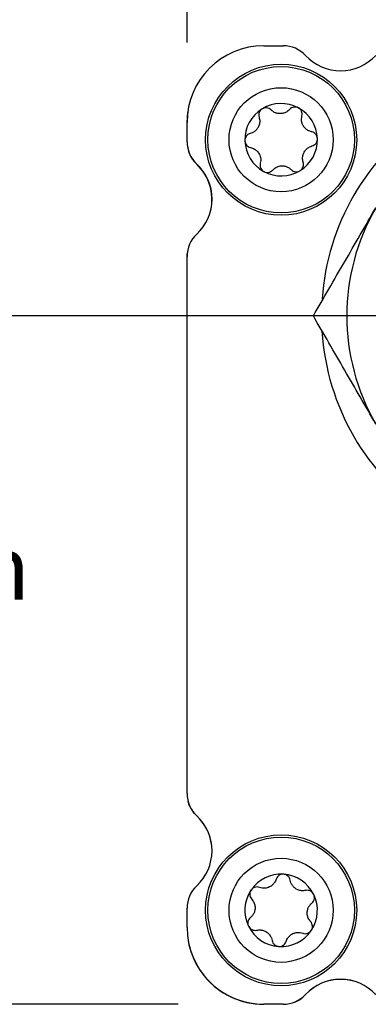
# Model space of a CAD drawing. Units: millimetres. Extents: x 2 to 278, y 1 to 215.
# Drawn here: x 21 to 32, y 78 to 111 of the extents above; entities that cross this region are included whole.
import ezdxf

# ---------------------------------------------------------------- set-up
doc = ezdxf.new("R2010")
doc.units = ezdxf.units.MM
doc.layers.add('BEMAßUNG', color=8, linetype='Continuous')
doc.styles.add('SLDTEXTSTYLE0', font='TXT', dxfattribs={"width": 0.75})
doc.dimstyles.new('SLDDIMSTYLE1', dxfattribs={"dimtxt": 2.116667, "dimasz": 2.5, "dimexe": 0, "dimexo": 0.0625, "dimgap": 0.529167, "dimtad": 0, "dimtih": 1, "dimtoh": 1, "dimdec": 1, "dimrnd": 1e-09, "dimzin": 12, "dimdsep": 46, "dimtxsty": 'SLDTEXTSTYLE0', "dimsah": 1, "dimcen": 0.09, "dimadec": 0, "dimazin": 3, "dimtfac": 1, "dimtdec": 3, "dimtmove": 0, "dimatfit": 0, "dimfxl": 1, "dimfrac": 2, "dimtolj": 1, "dimtzin": 12, "dimarcsym": 0})
doc.dimstyles.new('SLDDIMSTYLE2', dxfattribs={"dimtxt": 2.116667, "dimasz": 2.5, "dimexe": 0, "dimexo": 0.0625, "dimgap": 0.529167, "dimtad": 0, "dimtih": 1, "dimtoh": 1, "dimdec": 1, "dimrnd": 1e-09, "dimzin": 12, "dimdsep": 46, "dimtxsty": 'SLDTEXTSTYLE0', "dimsah": 1, "dimcen": 0.09, "dimadec": 0, "dimazin": 3, "dimtfac": 1, "dimtdec": 3, "dimtofl": 0, "dimtmove": 0, "dimatfit": 3, "dimfxl": 1, "dimfrac": 2, "dimtolj": 1, "dimtzin": 12, "dimarcsym": 0})
doc.dimstyles.new('SLDDIMSTYLE3', dxfattribs={"dimtxt": 2.116667, "dimasz": 2.5, "dimexe": 0, "dimexo": 0.0625, "dimgap": 0.529167, "dimtad": 0, "dimtih": 1, "dimtoh": 1, "dimdec": 1, "dimrnd": 1e-09, "dimzin": 4, "dimdsep": 46, "dimtxsty": 'SLDTEXTSTYLE0', "dimsah": 1, "dimcen": 0.09, "dimadec": 0, "dimazin": 1, "dimtfac": 1, "dimtdec": 3, "dimtmove": 0, "dimatfit": 0, "dimfxl": 1, "dimfrac": 2, "dimtolj": 1, "dimtzin": 12, "dimarcsym": 0})

# ---------------------------------------------------------------- blocks, each defined once
blk = doc.blocks.new('_D_1')
at = {"layer": 'BEMAßUNG', "color": 8}
for p, q in [((37.427, 101.063), (14.282, 101.064)), ((15.482, 101.064), (15.482, 94.412)), ((11.603, 90.62), (10.96, 90.62)), ((10.96, 90.62), (10.96, 87.257)), ((19.361, 90.62), (20.005, 90.62)), ((20.005, 90.62), (20.005, 87.257)), ((10.96, 87.257), (11.603, 87.257)), ((20.005, 87.257), (19.361, 87.257)), ((15.482, 78.264), (15.482, 86.828)), ((25.953, 78.263), (14.282, 78.264))]:
    blk.add_line(p, q, dxfattribs=at)
for points in [[(15.482, 101.064), (15.152, 98.564), (15.812, 98.564)], [(15.482, 78.264), (15.812, 80.764), (15.152, 80.764)]]:
    blk.add_solid(points, dxfattribs=at)
at = {"layer": 'BEMAßUNG', "color": 8, "char_height": 2.1167, "attachment_point": 1, "style": 'SLDTEXTSTYLE0'}
for s, insert in [('22.8mm', (10.1, 93.778)), ('0.90in', (11.603, 89.985))]:
    blk.add_mtext(s, dxfattribs=dict(at, insert=insert))
blk = doc.blocks.new('_D_2')
at = {"layer": 'BEMAßUNG', "color": 8}
for p, q in [((26.249, 110.798), (26.25, 149.052)), ((35.267, 101.826), (35.268, 149.052)), ((26.249, 147.852), (21.249, 147.852)), ((35.268, 147.852), (46.027, 147.852)), ((49.304, 147.851), (48.66, 147.851)), ((48.66, 147.851), (48.66, 144.488)), ((57.061, 147.851), (57.705, 147.851)), ((57.705, 147.851), (57.705, 144.488)), ((48.66, 144.488), (49.304, 144.488)), ((57.705, 144.488), (57.061, 144.488)), ((35.267, 88.348), (35.267, 100.302))]:
    blk.add_line(p, q, dxfattribs=at)
for points in [[(26.249, 147.852), (23.749, 148.182), (23.749, 147.522)], [(35.268, 147.852), (37.768, 147.522), (37.768, 148.182)]]:
    blk.add_solid(points, dxfattribs=at)
at = {"layer": 'BEMAßUNG', "color": 8, "char_height": 2.1167, "attachment_point": 1, "style": 'SLDTEXTSTYLE0'}
for s, insert in [('9.0mm', (48.583, 151.009)), ('0.36in', (49.304, 147.217))]:
    blk.add_mtext(s, dxfattribs=dict(at, insert=insert))
blk = doc.blocks.new('_D_3')
at = {"layer": 'BEMAßUNG', "color": 8}
for p, q in [((26.249, 110.91), (26.249, 139.296)), ((38.697, 102.333), (38.698, 139.295)), ((26.249, 138.096), (21.249, 138.096)), ((38.698, 138.095), (45.811, 138.095)), ((49.304, 138.095), (48.66, 138.095)), ((48.66, 138.095), (48.66, 134.732)), ((57.061, 138.095), (57.705, 138.095)), ((57.705, 138.095), (57.705, 134.732)), ((48.66, 134.732), (49.304, 134.732)), ((57.705, 134.732), (57.061, 134.732))]:
    blk.add_line(p, q, dxfattribs=at)
for points in [[(26.249, 138.096), (23.749, 138.426), (23.749, 137.766)], [(38.698, 138.095), (41.198, 137.765), (41.198, 138.425)]]:
    blk.add_solid(points, dxfattribs=at)
at = {"layer": 'BEMAßUNG', "color": 8, "char_height": 2.1167, "attachment_point": 1, "style": 'SLDTEXTSTYLE0'}
for s, insert in [('12.4mm', (47.801, 141.253)), ('0.49in', (49.304, 137.46))]:
    blk.add_mtext(s, dxfattribs=dict(at, insert=insert))
blk = doc.blocks.new('_D_4')
at = {"layer": 'BEMAßUNG', "color": 8}
for p, q in [((26.249, 110.125), (26.249, 130.362)), ((40.758, 91.278), (40.759, 130.362)), ((26.249, 129.162), (21.249, 129.162)), ((40.759, 129.162), (45.811, 129.162)), ((49.304, 129.161), (48.66, 129.161)), ((48.66, 129.161), (48.66, 125.798)), ((57.061, 129.161), (57.705, 129.161)), ((57.705, 129.161), (57.705, 125.798)), ((48.66, 125.798), (49.304, 125.798)), ((57.705, 125.798), (57.061, 125.798))]:
    blk.add_line(p, q, dxfattribs=at)
for points in [[(26.249, 129.162), (23.749, 129.492), (23.749, 128.832)], [(40.759, 129.162), (43.259, 128.832), (43.259, 129.492)]]:
    blk.add_solid(points, dxfattribs=at)
at = {"layer": 'BEMAßUNG', "color": 8, "char_height": 2.1167, "attachment_point": 1, "style": 'SLDTEXTSTYLE0'}
for s, insert in [('14.5mm', (47.801, 132.319)), ('0.57in', (49.304, 128.527))]:
    blk.add_mtext(s, dxfattribs=dict(at, insert=insert))
blk = doc.blocks.new('_D_5')
at = {"layer": 'BEMAßUNG', "color": 8}
for p, q in [((26.249, 110.293), (26.249, 121.977)), ((42.448, 83.408), (42.449, 121.977)), ((26.249, 120.777), (21.249, 120.777)), ((42.449, 120.777), (45.811, 120.777)), ((49.304, 120.777), (48.66, 120.777)), ((48.66, 120.777), (48.66, 117.414)), ((57.061, 120.777), (57.705, 120.777)), ((57.705, 120.777), (57.705, 117.414)), ((48.66, 117.414), (49.304, 117.414)), ((57.705, 117.414), (57.061, 117.414))]:
    blk.add_line(p, q, dxfattribs=at)
for points in [[(26.249, 120.777), (23.749, 121.107), (23.749, 120.447)], [(42.449, 120.777), (44.949, 120.447), (44.949, 121.107)]]:
    blk.add_solid(points, dxfattribs=at)
at = {"layer": 'BEMAßUNG', "color": 8, "char_height": 2.1167, "attachment_point": 1, "style": 'SLDTEXTSTYLE0'}
for s, insert in [('16.2mm', (47.801, 123.934)), ('0.64in', (49.304, 120.142))]:
    blk.add_mtext(s, dxfattribs=dict(at, insert=insert))

msp = doc.modelspace()

# ---------------------------------------------------------------- linework, layer by layer
at = {"color": 7, "linetype": 'Continuous', "lineweight": 25}
for p, q in [((28.789, 110.013), (29.427, 110.013)), ((26.248, 107.47), (26.271, 107.807)), ((26.248, 106.831), (26.248, 107.47)), ((26.249, 106.835), (26.249, 107.473)), ((26.248, 103.028), (26.252, 103.118)), ((26.248, 85.245), (26.249, 103.032)), ((26.248, 94.136), (26.248, 103.028)), ((26.753, 84.301), (26.572, 84.501)), ((26.248, 80.803), (26.248, 81.442)), ((29.426, 78.263), (28.788, 78.263)), ((29.427, 78.26), (28.789, 78.26)), ((29.428, 78.261), (28.79, 78.261))]:
    msp.add_line(p, q, dxfattribs=at)
at = {"color": 7, "linetype": 'Continuous', "lineweight": 25, "flags": 128}
for points in [[(26.879, 105.696), (26.785, 105.846), (26.572, 106.091)], [(26.332, 84.838), (26.296, 84.934), (26.284, 84.974)], [(26.572, 84.501), (26.5, 84.576), (26.453, 84.634)]]:
    msp.add_lwpolyline(points, dxfattribs=at)
at = {"color": 7, "linetype": 'Continuous', "lineweight": 25}
for centre, radius in [((29.361, 106.9), 2.5), ((29.361, 106.9), 2.424), ((29.361, 106.9), 1.723), ((29.361, 81.373), 2.5), ((29.361, 81.373), 2.424), ((29.361, 81.373), 1.723)]:
    msp.add_circle(centre, radius, dxfattribs=at)
for centre, radius, start, end in [((28.789, 107.473), 2.54, 89.9989, 179.9989), ((29.427, 108.997), 1.016, 43.0717, 89.9989), ((31.329, 110.775), 1.588, 223.0717, 316.9261), ((29.361, 106.9), 1.2, 61.7564, 121.1964), ((29.361, 106.9), 1.2, 121.7564, 181.1964), ((29.361, 106.9), 1.2, 1.7564, 61.1964), ((38.697, 101.063), 8.001, 124.0529, 175.9937), ((27.264, 106.831), 1.016, 180.0011, 226.9283), ((27.265, 106.835), 1.016, 179.9989, 226.9261), ((29.361, 106.9), 1.2, 181.7564, 241.1964), ((29.361, 106.9), 1.2, 301.7564, 1.1964), ((27.266, 106.833), 1.016, 208.2861, 226.9272), ((25.486, 104.93), 1.588, 354.1028, 46.9283), ((25.487, 104.933), 1.588, 313.0717, 46.9261), ((29.361, 106.9), 1.2, 241.7564, 301.1964), ((38.697, 101.063), 7.163, 150, 210), ((27.265, 103.032), 1.016, 133.0717, 179.9989), ((38.697, 101.063), 8.001, 183.6351, 236.2579), ((27.264, 85.245), 1.016, 179.9989, 226.9261), ((27.265, 85.241), 1.016, 204.5689, 226.9283), ((25.486, 83.343), 1.588, 313.0717, 46.9261), ((25.487, 83.34), 1.587, 6.0332, 46.9283), ((29.361, 81.373), 1.2, 86.4801, 145.9201), ((29.361, 81.373), 1.2, 26.4801, 85.9201), ((27.264, 81.442), 1.016, 133.0717, 179.9989), ((29.361, 81.373), 1.2, 146.4801, 205.9201), ((29.361, 81.373), 1.2, 326.4801, 25.9201), ((28.788, 80.803), 2.54, 179.9989, 269.9989), ((29.361, 81.373), 1.2, 206.4801, 265.9201), ((29.361, 81.373), 1.2, 266.4801, 325.9201), ((28.789, 80.8), 2.54, 187.5525, 270.0011), ((28.79, 80.801), 2.54, 218.9223, 270), ((31.328, 77.501), 1.587, 43.0717, 136.9261), ((31.329, 77.498), 1.588, 43.0739, 136.9283), ((31.33, 77.499), 1.587, 43.0728, 136.9272), ((29.426, 79.279), 1.016, 269.9989, 316.9261), ((29.427, 79.276), 1.016, 270.0011, 316.9283), ((29.428, 79.277), 1.016, 270, 316.9272)]:
    msp.add_arc(centre, radius, start, end, dxfattribs=at)
for points, knots in [([(29.929, 107.957), (29.927, 107.958), (29.902, 107.971), (29.851, 107.985), (29.777, 107.983), (29.705, 107.959), (29.662, 107.927), (29.643, 107.906), (29.641, 107.904)], [0, 0, 0, 0, 0.025775, 0.248615, 0.473205, 0.710491, 0.969231, 1, 1, 1, 1]), ([(28.632, 107.644), (28.642, 107.6), (28.661, 107.52), (28.641, 107.392), (28.59, 107.282), (28.514, 107.195), (28.429, 107.137), (28.368, 107.117), (28.34, 107.107)], [0, 0, 0, 0, 0.206702, 0.378308, 0.550875, 0.702253, 0.861856, 1, 1, 1, 1]), ([(28.73, 107.92), (28.727, 107.919), (28.705, 107.904), (28.666, 107.867), (28.631, 107.801), (28.616, 107.727), (28.623, 107.674), (28.631, 107.647), (28.632, 107.644)], [0, 0, 0, 0, 0.025595, 0.24844, 0.473022, 0.71029, 0.969019, 1, 1, 1, 1]), ([(28.74, 107.926), (28.737, 107.925), (28.734, 107.923), (28.73, 107.921), (28.73, 107.92)], [0, 0, 0, 0, 0.847115, 1, 1, 1, 1]), ([(29.03, 107.888), (29.009, 107.906), (28.965, 107.942), (28.879, 107.963), (28.8, 107.956), (28.757, 107.935), (28.74, 107.926)], [0, 0, 0, 0, 0.282666, 0.567303, 0.826122, 1, 1, 1, 1]), ([(29.641, 107.904), (29.608, 107.873), (29.548, 107.817), (29.427, 107.77), (29.306, 107.759), (29.193, 107.782), (29.1, 107.826), (29.052, 107.868), (29.03, 107.888)], [0, 0, 0, 0, 0.206624, 0.378243, 0.550823, 0.702206, 0.861801, 1, 1, 1, 1]), ([(29.939, 107.951), (29.936, 107.953), (29.933, 107.955), (29.93, 107.957), (29.929, 107.957)], [0, 0, 0, 0, 0.853936, 1, 1, 1, 1]), ([(30.051, 107.681), (30.056, 107.708), (30.065, 107.764), (30.041, 107.849), (29.995, 107.914), (29.955, 107.941), (29.939, 107.951)], [0, 0, 0, 0, 0.282915, 0.567526, 0.826318, 1, 1, 1, 1]), ([(30.37, 107.16), (30.327, 107.173), (30.249, 107.197), (30.148, 107.278), (30.078, 107.377), (30.041, 107.487), (30.032, 107.589), (30.045, 107.652), (30.051, 107.681)], [0, 0, 0, 0, 0.206705, 0.378311, 0.550877, 0.702258, 0.861861, 1, 1, 1, 1]), ([(28.34, 107.107), (28.314, 107.097), (28.261, 107.078), (28.2, 107.014), (28.166, 106.942), (28.163, 106.894), (28.162, 106.875)], [0, 0, 0, 0, 0.282924, 0.567534, 0.826326, 1, 1, 1, 1]), ([(30.561, 106.937), (30.56, 106.94), (30.559, 106.967), (30.546, 107.018), (30.507, 107.082), (30.45, 107.132), (30.401, 107.153), (30.373, 107.159), (30.37, 107.16)], [0, 0, 0, 0, 0.025785, 0.248626, 0.473213, 0.710494, 0.969241, 1, 1, 1, 1]), ([(28.162, 106.875), (28.162, 106.872), (28.162, 106.868), (28.162, 106.864), (28.162, 106.863)], [0, 0, 0, 0, 0.854214, 1, 1, 1, 1]), ([(28.162, 106.863), (28.162, 106.86), (28.164, 106.833), (28.177, 106.782), (28.215, 106.718), (28.272, 106.668), (28.322, 106.647), (28.349, 106.641), (28.352, 106.64)], [0, 0, 0, 0, 0.025782, 0.248624, 0.473213, 0.710496, 0.969241, 1, 1, 1, 1]), ([(30.091, 106.156), (30.08, 106.2), (30.062, 106.28), (30.082, 106.408), (30.133, 106.518), (30.209, 106.605), (30.293, 106.663), (30.354, 106.683), (30.382, 106.693)], [0, 0, 0, 0, 0.206702, 0.378308, 0.550875, 0.702253, 0.861856, 1, 1, 1, 1]), ([(30.382, 106.693), (30.409, 106.703), (30.462, 106.722), (30.523, 106.786), (30.556, 106.858), (30.56, 106.906), (30.561, 106.925)], [0, 0, 0, 0, 0.282925, 0.567533, 0.826325, 1, 1, 1, 1]), ([(30.561, 106.925), (30.561, 106.928), (30.561, 106.932), (30.561, 106.936), (30.561, 106.937)], [0, 0, 0, 0, 0.854214, 1, 1, 1, 1]), ([(28.352, 106.64), (28.395, 106.627), (28.474, 106.603), (28.575, 106.522), (28.645, 106.423), (28.682, 106.313), (28.69, 106.211), (28.677, 106.148), (28.671, 106.119)], [0, 0, 0, 0, 0.206705, 0.378311, 0.550878, 0.702257, 0.861861, 1, 1, 1, 1]), ([(28.671, 106.119), (28.667, 106.092), (28.657, 106.036), (28.682, 105.951), (28.728, 105.886), (28.767, 105.859), (28.783, 105.848)], [0, 0, 0, 0, 0.282917, 0.567525, 0.826319, 1, 1, 1, 1]), ([(29.082, 105.896), (29.114, 105.927), (29.174, 105.983), (29.295, 106.03), (29.416, 106.041), (29.53, 106.018), (29.622, 105.974), (29.67, 105.932), (29.692, 105.912)], [0, 0, 0, 0, 0.2066233, 0.3782425, 0.550823, 0.7022066, 0.861801, 1, 1, 1, 1]), ([(29.993, 105.88), (29.995, 105.881), (30.018, 105.896), (30.056, 105.933), (30.092, 105.998), (30.106, 106.073), (30.1, 106.126), (30.091, 106.153), (30.091, 106.156)], [0, 0, 0, 0, 0.025596, 0.248439, 0.473021, 0.710291, 0.969016, 1, 1, 1, 1]), ([(28.783, 105.848), (28.786, 105.847), (28.789, 105.845), (28.793, 105.843), (28.793, 105.843)], [0, 0, 0, 0, 0.853967, 1, 1, 1, 1]), ([(28.793, 105.843), (28.796, 105.842), (28.82, 105.829), (28.871, 105.815), (28.946, 105.817), (29.018, 105.841), (29.06, 105.873), (29.08, 105.894), (29.082, 105.896)], [0, 0, 0, 0, 0.025776, 0.248616, 0.473204, 0.71049, 0.969229, 1, 1, 1, 1]), ([(29.692, 105.912), (29.714, 105.894), (29.758, 105.858), (29.843, 105.837), (29.923, 105.844), (29.966, 105.865), (29.983, 105.874)], [0, 0, 0, 0, 0.282665, 0.567303, 0.826122, 1, 1, 1, 1]), ([(29.983, 105.874), (29.986, 105.875), (29.989, 105.877), (29.992, 105.879), (29.993, 105.88)], [0, 0, 0, 0, 0.847109, 1, 1, 1, 1]), ([(30.427, 101.063), (30.769, 101.657), (31.456, 102.846), (32.148, 104.045), (32.494, 104.645)], [0, 0, 0, 0, 0.498963, 1, 1, 1, 1]), ([(32.494, 97.482), (32.149, 98.08), (31.458, 99.278), (30.771, 100.467), (30.427, 101.063)], [0, 0, 0, 0, 0.498791, 1, 1, 1, 1]), ([(29.435, 82.571), (29.432, 82.571), (29.405, 82.572), (29.352, 82.564), (29.285, 82.531), (29.231, 82.479), (29.205, 82.431), (29.196, 82.404), (29.196, 82.402)], [0, 0, 0, 0, 0.025595, 0.248438, 0.473023, 0.71029, 0.969017, 1, 1, 1, 1]), ([(29.447, 82.57), (29.443, 82.57), (29.439, 82.57), (29.436, 82.571), (29.435, 82.571)], [0, 0, 0, 0, 0.847154, 1, 1, 1, 1]), ([(29.662, 82.371), (29.654, 82.398), (29.639, 82.452), (29.581, 82.519), (29.513, 82.559), (29.466, 82.567), (29.447, 82.57)], [0, 0, 0, 0, 0.282665, 0.567304, 0.826125, 1, 1, 1, 1]), ([(29.196, 82.402), (29.179, 82.36), (29.148, 82.284), (29.057, 82.191), (28.952, 82.13), (28.84, 82.103), (28.737, 82.104), (28.676, 82.123), (28.647, 82.132)], [0, 0, 0, 0, 0.2067018, 0.3783086, 0.5508751, 0.7022537, 0.8618563, 1, 1, 1, 1]), ([(30.169, 82.031), (30.125, 82.025), (30.044, 82.014), (29.917, 82.045), (29.812, 82.106), (29.733, 82.19), (29.683, 82.279), (29.668, 82.342), (29.662, 82.371)], [0, 0, 0, 0, 0.206624, 0.378243, 0.550823, 0.702205, 0.8618, 1, 1, 1, 1]), ([(28.361, 82.036), (28.359, 82.033), (28.345, 82.01), (28.326, 81.961), (28.321, 81.886), (28.339, 81.813), (28.367, 81.767), (28.386, 81.746), (28.388, 81.744)], [0, 0, 0, 0, 0.025783, 0.248625, 0.473214, 0.710495, 0.969242, 1, 1, 1, 1]), ([(28.367, 82.045), (28.365, 82.043), (28.363, 82.039), (28.361, 82.036), (28.361, 82.036)], [0, 0, 0, 0, 0.854202, 1, 1, 1, 1]), ([(28.647, 82.132), (28.62, 82.139), (28.565, 82.154), (28.479, 82.137), (28.41, 82.097), (28.38, 82.06), (28.367, 82.045)], [0, 0, 0, 0, 0.282925, 0.567533, 0.826325, 1, 1, 1, 1]), ([(30.435, 81.908), (30.434, 81.911), (30.421, 81.935), (30.388, 81.976), (30.326, 82.018), (30.253, 82.039), (30.2, 82.037), (30.172, 82.031), (30.169, 82.031)], [0, 0, 0, 0, 0.025775, 0.248615, 0.473205, 0.710491, 0.969231, 1, 1, 1, 1]), ([(30.375, 81.612), (30.395, 81.632), (30.435, 81.672), (30.464, 81.755), (30.464, 81.835), (30.447, 81.88), (30.44, 81.897)], [0, 0, 0, 0, 0.282914, 0.567525, 0.826319, 1, 1, 1, 1]), ([(30.44, 81.897), (30.439, 81.901), (30.437, 81.904), (30.436, 81.908), (30.435, 81.908)], [0, 0, 0, 0, 0.85397, 1, 1, 1, 1]), ([(28.388, 81.744), (28.415, 81.708), (28.465, 81.644), (28.501, 81.519), (28.501, 81.397), (28.468, 81.286), (28.416, 81.198), (28.369, 81.154), (28.347, 81.134)], [0, 0, 0, 0, 0.206705, 0.378312, 0.550877, 0.702258, 0.861861, 1, 1, 1, 1]), ([(30.335, 81.002), (30.307, 81.038), (30.257, 81.102), (30.221, 81.227), (30.222, 81.349), (30.255, 81.459), (30.307, 81.548), (30.354, 81.591), (30.375, 81.612)], [0, 0, 0, 0, 0.2067051, 0.3783113, 0.550878, 0.702257, 0.861861, 1, 1, 1, 1]), ([(28.347, 81.134), (28.327, 81.114), (28.287, 81.074), (28.259, 80.99), (28.258, 80.911), (28.275, 80.866), (28.282, 80.848)], [0, 0, 0, 0, 0.282916, 0.567526, 0.826317, 1, 1, 1, 1]), ([(30.362, 80.71), (30.363, 80.713), (30.378, 80.736), (30.397, 80.785), (30.402, 80.86), (30.384, 80.933), (30.356, 80.979), (30.337, 81), (30.335, 81.002)], [0, 0, 0, 0, 0.025783, 0.248624, 0.473213, 0.710497, 0.969243, 1, 1, 1, 1]), ([(28.282, 80.848), (28.283, 80.845), (28.285, 80.842), (28.287, 80.838), (28.287, 80.838)], [0, 0, 0, 0, 0.85396, 1, 1, 1, 1]), ([(28.287, 80.838), (28.289, 80.835), (28.301, 80.811), (28.335, 80.77), (28.396, 80.728), (28.469, 80.707), (28.523, 80.709), (28.55, 80.715), (28.553, 80.715)], [0, 0, 0, 0, 0.025778, 0.248617, 0.473206, 0.710491, 0.96923, 1, 1, 1, 1]), ([(28.553, 80.715), (28.598, 80.721), (28.679, 80.732), (28.805, 80.701), (28.91, 80.64), (28.989, 80.556), (29.04, 80.467), (29.054, 80.404), (29.061, 80.375)], [0, 0, 0, 0, 0.206624, 0.378243, 0.550823, 0.702206, 0.861801, 1, 1, 1, 1]), ([(29.527, 80.344), (29.544, 80.386), (29.575, 80.462), (29.665, 80.555), (29.77, 80.616), (29.883, 80.643), (29.986, 80.641), (30.047, 80.623), (30.075, 80.614)], [0, 0, 0, 0, 0.206702, 0.378308, 0.550875, 0.702254, 0.861856, 1, 1, 1, 1]), ([(30.075, 80.614), (30.102, 80.607), (30.157, 80.592), (30.244, 80.609), (30.313, 80.649), (30.343, 80.686), (30.355, 80.701)], [0, 0, 0, 0, 0.282925, 0.567532, 0.826324, 1, 1, 1, 1]), ([(30.355, 80.701), (30.357, 80.703), (30.359, 80.707), (30.361, 80.71), (30.362, 80.71)], [0, 0, 0, 0, 0.854259, 1, 1, 1, 1]), ([(29.061, 80.375), (29.068, 80.348), (29.083, 80.294), (29.141, 80.227), (29.21, 80.187), (29.257, 80.179), (29.276, 80.176)], [0, 0, 0, 0, 0.282667, 0.567305, 0.826125, 1, 1, 1, 1]), ([(29.288, 80.175), (29.29, 80.175), (29.318, 80.174), (29.37, 80.182), (29.437, 80.215), (29.492, 80.267), (29.517, 80.314), (29.526, 80.341), (29.527, 80.344)], [0, 0, 0, 0, 0.025595, 0.248438, 0.473022, 0.710289, 0.969017, 1, 1, 1, 1]), ([(29.276, 80.176), (29.279, 80.176), (29.283, 80.175), (29.287, 80.175), (29.288, 80.175)], [0, 0, 0, 0, 0.847151, 1, 1, 1, 1])]:
    msp.add_open_spline(points, degree=3, knots=knots, dxfattribs=at)

# ---------------------------------------------------------------- dimensions: what is measured, and where the dimension line sits
at = {"layer": 'BEMAßUNG', "color": 8}
for base, p1, p2, angle, dimstyle, picture, middle in [((26.249, 147.852), (35.267, 87.078), (26.249, 103.032), 359.9989, 'SLDDIMSTYLE3', '_D_2', (53.183, 147.851)), ((38.698, 138.095), (26.249, 103.032), (38.697, 101.063), 359.9989, 'SLDDIMSTYLE1', '_D_3', (53.183, 138.095)), ((40.759, 129.162), (26.249, 103.032), (40.758, 90.008), 359.9989, 'SLDDIMSTYLE1', '_D_4', (53.183, 129.161)), ((42.449, 120.777), (26.249, 103.032), (42.448, 82.138), 359.9989, 'SLDDIMSTYLE1', '_D_5', (53.183, 120.777)), ((15.482, 101.064), (33.23, 78.263), (38.697, 101.063), 89.9989, 'SLDDIMSTYLE2', '_D_1', (15.482, 90.62))]:
    dim = msp.add_linear_dim(base=base, p1=p1, p2=p2, angle=angle, dimstyle=dimstyle, dxfattribs=at)
    dim.commit()
    dim.dimension.update_dxf_attribs({"geometry": picture, "text_midpoint": middle, "dimtype": 160})

doc.saveas('drawing.dxf')
